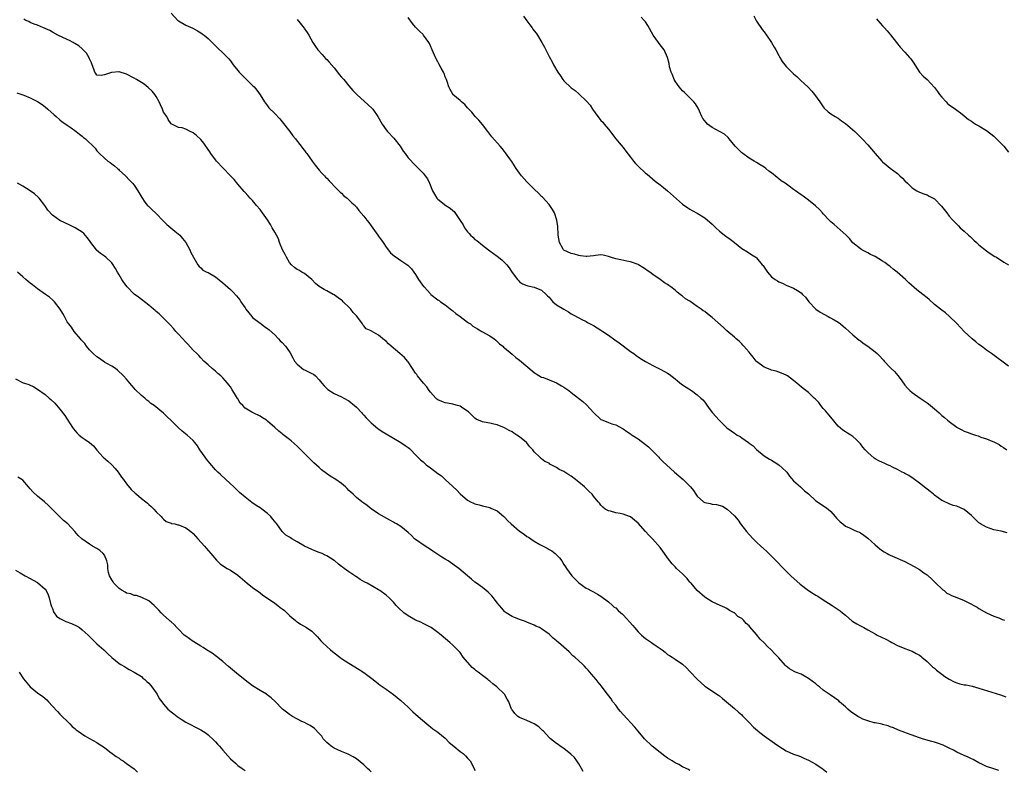
# Model space of a CAD drawing. Units: inches. Extents: x 2535000 to 2538000, y 1548000 to 1551000.
# Drawn here: x 2536956 to 2537222, y 1549132 to 1549335 of the extents above; entities that cross this region are included whole.
import ezdxf

# ---------------------------------------------------------------- set-up
doc = ezdxf.new("R2010")
doc.units = ezdxf.units.IN
doc.header["$MEASUREMENT"] = 0
doc.layers.add('LD25351548_10ft', color=113, linetype='Continuous')

msp = doc.modelspace()

# ---------------------------------------------------------------- linework, layer by layer
at = {"layer": 'LD25351548_10ft'}
for points, elevation in [([(2536997, 1549336.94), (2536998.83, 1549335), (2536999, 1549334.85), (2537001, 1549333.74), (2537002.85, 1549332.85), (2537004.15, 1549332.15), (2537005, 1549331.67), (2537005.39, 1549331.39), (2537005.93, 1549331), (2537007, 1549330.11), (2537008.13, 1549329), (2537008.54, 1549328.54), (2537009, 1549328.14), (2537009.54, 1549327.54), (2537011, 1549326.21), (2537012.56, 1549324.56), (2537013, 1549324.03), (2537013.79, 1549323), (2537015, 1549321.45), (2537015.37, 1549321), (2537016.16, 1549320.16), (2537017, 1549319.34), (2537019, 1549317.42), (2537019.39, 1549317), (2537020.15, 1549316.15), (2537021, 1549314.85), (2537022.17, 1549313), (2537023, 1549311.91), (2537023.41, 1549311.41), (2537025, 1549309.8), (2537026.37, 1549308.37), (2537027, 1549307.6), (2537029.03, 1549305), (2537029.84, 1549303.84), (2537030.61, 1549303), (2537030.76, 1549302.76), (2537032.14, 1549301), (2537032.48, 1549300.48), (2537033, 1549299.82), (2537033.33, 1549299.33), (2537033.61, 1549299), (2537035.06, 1549297), (2537035.86, 1549295.86), (2537036.59, 1549295), (2537037, 1549294.55), (2537037.7, 1549293.7), (2537038.38, 1549293), (2537038.66, 1549292.66), (2537039, 1549292.34), (2537039.62, 1549291.62), (2537040.3, 1549291), (2537041, 1549290.24), (2537042.29, 1549289), (2537042.63, 1549288.63), (2537043, 1549288.31), (2537043.64, 1549287.64), (2537044.53, 1549287), (2537045, 1549286.57), (2537045.76, 1549285.76), (2537046.64, 1549285), (2537046.81, 1549284.81), (2537047, 1549284.59), (2537047.67, 1549283.67), (2537049, 1549282.13), (2537049.82, 1549281), (2537050.37, 1549280.37), (2537051, 1549279.5), (2537052.79, 1549277), (2537053, 1549276.68), (2537054.22, 1549275), (2537055, 1549273.77), (2537056.24, 1549272.24), (2537057.3, 1549271.3), (2537057.71, 1549271), (2537059, 1549270.17), (2537060.87, 1549268.87), (2537061, 1549268.76), (2537061.86, 1549267.86), (2537062.5, 1549267), (2537063, 1549266.32), (2537063.8, 1549265), (2537065.14, 1549263.14), (2537065.26, 1549263), (2537067, 1549261.11), (2537067.13, 1549261), (2537069, 1549259.52), (2537069.32, 1549259.32), (2537069.73, 1549259), (2537071, 1549258.14), (2537072.74, 1549256.74), (2537073, 1549256.58), (2537073.83, 1549255.83), (2537075, 1549255.05), (2537077, 1549253.53), (2537077.3, 1549253.3), (2537077.77, 1549253), (2537078.43, 1549252.43), (2537079.65, 1549251.65), (2537080.9, 1549251), (2537083, 1549249.76), (2537084.17, 1549249), (2537084.6, 1549248.6), (2537085, 1549248.3), (2537085.63, 1549247.63), (2537086.5, 1549247), (2537086.74, 1549246.74), (2537087, 1549246.54), (2537089, 1549244.89), (2537089.99, 1549243.99), (2537091, 1549243.23), (2537095, 1549239.91), (2537095.53, 1549239.53), (2537097, 1549238.67), (2537097.48, 1549238.52), (2537099, 1549237.94), (2537101, 1549237.15), (2537102.33, 1549236.33), (2537103, 1549235.93), (2537104.3, 1549235), (2537105, 1549234.46), (2537106.98, 1549233), (2537108.08, 1549232.08), (2537109.14, 1549231.14), (2537110.12, 1549230.12), (2537111, 1549229.13), (2537113, 1549227.23), (2537113.5, 1549227), (2537115, 1549226.39), (2537115.96, 1549226.04), (2537117, 1549225.72), (2537118.78, 1549224.78), (2537119, 1549224.65), (2537119.95, 1549223.95), (2537121, 1549223.3), (2537121.16, 1549223.16), (2537121.4, 1549223), (2537123, 1549221.94), (2537125, 1549220.47), (2537125.8, 1549219.8), (2537126.66, 1549219), (2537128.63, 1549217), (2537128.8, 1549216.8), (2537129.81, 1549215.81), (2537130.66, 1549215), (2537132.89, 1549213), (2537135.2, 1549211), (2537137, 1549209.2), (2537137.18, 1549209), (2537138.01, 1549208.01), (2537138.59, 1549207), (2537139, 1549206.49), (2537140.67, 1549205), (2537141, 1549204.82), (2537142.49, 1549204.49), (2537143, 1549204.36), (2537144.22, 1549204.22), (2537145.76, 1549203.76), (2537147.06, 1549203), (2537149, 1549201.19), (2537150, 1549200), (2537150.7, 1549199), (2537152.29, 1549197), (2537153, 1549196.16), (2537154.09, 1549195), (2537155, 1549194.09), (2537156.14, 1549193), (2537157.63, 1549191.63), (2537158.65, 1549190.65), (2537160.32, 1549189), (2537162.27, 1549187), (2537164.26, 1549185), (2537166.77, 1549182.77), (2537169, 1549181), (2537170.25, 1549180.25), (2537171, 1549179.74), (2537171.48, 1549179.48), (2537173, 1549178.48), (2537174.44, 1549177.56), (2537175.37, 1549177), (2537177, 1549175.93), (2537177.53, 1549175.53), (2537178.19, 1549175), (2537179, 1549174.32), (2537180.78, 1549172.78), (2537181, 1549172.62), (2537182.01, 1549172.01), (2537183, 1549171.47), (2537183.94, 1549171), (2537185, 1549170.43), (2537187, 1549169.3), (2537187.56, 1549169), (2537189.86, 1549167.86), (2537191, 1549167.23), (2537191.46, 1549167), (2537193, 1549166.17), (2537195, 1549165.36), (2537197, 1549164.67), (2537198.03, 1549164.03), (2537199, 1549163.55), (2537199.28, 1549163.28), (2537199.59, 1549163), (2537201, 1549161.87), (2537201.86, 1549161), (2537202.44, 1549160.44), (2537203, 1549160.06), (2537203.54, 1549159.54), (2537205, 1549158.42), (2537205.79, 1549157.79), (2537207, 1549157.06), (2537208.34, 1549156.34), (2537209, 1549156.09), (2537209.86, 1549155.86), (2537211, 1549155.58), (2537211.51, 1549155.51), (2537213.18, 1549155.18), (2537215, 1549154.69), (2537218.44, 1549153.56), (2537220.82, 1549152.82), (2537222.29, 1549152.29)], 8300), ([(2537222.62, 1549196.62), (2537221.01, 1549197.01), (2537219, 1549197.43), (2537217, 1549198.1), (2537215.43, 1549199), (2537215.18, 1549199.18), (2537215, 1549199.34), (2537214.14, 1549200.14), (2537213, 1549201.3), (2537211, 1549202.93), (2537209, 1549203.78), (2537208.02, 1549204.02), (2537207, 1549204.41), (2537206.59, 1549204.59), (2537205.78, 1549205), (2537205.23, 1549205.23), (2537205, 1549205.37), (2537203, 1549206.79), (2537202.77, 1549207), (2537201.8, 1549207.8), (2537201, 1549208.41), (2537200.7, 1549208.7), (2537199, 1549210.01), (2537197.26, 1549211.26), (2537196.06, 1549212.06), (2537195, 1549212.61), (2537194.76, 1549212.76), (2537194.25, 1549213), (2537193, 1549213.7), (2537191.63, 1549214.37), (2537191, 1549214.71), (2537190.3, 1549215), (2537189.43, 1549215.43), (2537189, 1549215.57), (2537188.02, 1549216.02), (2537187, 1549216.56), (2537186.73, 1549216.73), (2537185, 1549218.26), (2537184.31, 1549219), (2537183.7, 1549219.7), (2537183, 1549220.66), (2537182.68, 1549221), (2537181.83, 1549221.82), (2537181, 1549222.59), (2537180.39, 1549223), (2537179.51, 1549223.51), (2537179, 1549223.86), (2537178.29, 1549224.29), (2537177, 1549225.41), (2537175, 1549227.8), (2537174.04, 1549229), (2537173.59, 1549229.59), (2537173, 1549230.22), (2537172.33, 1549231), (2537171.76, 1549231.76), (2537170.79, 1549232.79), (2537170.54, 1549233), (2537169, 1549234.48), (2537167.57, 1549235.57), (2537167, 1549236.07), (2537166.47, 1549236.47), (2537165.85, 1549237), (2537165.37, 1549237.37), (2537165, 1549237.71), (2537163.32, 1549239), (2537163.12, 1549239.12), (2537163, 1549239.18), (2537161.75, 1549239.74), (2537161, 1549239.97), (2537160.27, 1549240.27), (2537159, 1549240.53), (2537158.69, 1549240.69), (2537157, 1549241.35), (2537155, 1549242.87), (2537154.87, 1549243), (2537154.07, 1549244.07), (2537153.27, 1549245), (2537153, 1549245.35), (2537151.57, 1549247), (2537151.32, 1549247.32), (2537151, 1549247.61), (2537150.32, 1549248.32), (2537149.49, 1549249), (2537149.25, 1549249.25), (2537149, 1549249.43), (2537147, 1549251.19), (2537146.07, 1549252.07), (2537143, 1549254.74), (2537141.72, 1549255.72), (2537141, 1549256.34), (2537140.57, 1549256.57), (2537140.04, 1549257), (2537139, 1549257.76), (2537137, 1549259.13), (2537135.79, 1549259.79), (2537135, 1549260.51), (2537134.7, 1549260.7), (2537134.4, 1549261), (2537133.57, 1549261.57), (2537133, 1549262.1), (2537131.87, 1549263), (2537131.35, 1549263.35), (2537131, 1549263.62), (2537130.12, 1549264.12), (2537129, 1549264.99), (2537127, 1549266.39), (2537126.21, 1549267), (2537125.46, 1549267.46), (2537125, 1549267.84), (2537124.27, 1549268.27), (2537123.13, 1549269), (2537123, 1549269.07), (2537121, 1549269.8), (2537120.01, 1549269.99), (2537118.35, 1549270.35), (2537117, 1549270.57), (2537115.62, 1549271), (2537115, 1549271.21), (2537113.56, 1549271.56), (2537113, 1549271.63), (2537111.49, 1549271.49), (2537111, 1549271.4), (2537109.23, 1549271.23), (2537109, 1549271.18), (2537107.44, 1549271.44), (2537107, 1549271.46), (2537105.85, 1549271.85), (2537105, 1549272.05), (2537103, 1549272.91), (2537102.88, 1549273), (2537102.79, 1549273.21), (2537101.8, 1549275), (2537101.48, 1549277), (2537101.5, 1549277.5), (2537101.33, 1549279), (2537101.35, 1549279.35), (2537101.09, 1549281), (2537100.43, 1549283), (2537099.95, 1549283.95), (2537099, 1549285.24), (2537097.23, 1549287.23), (2537097, 1549287.45), (2537096.26, 1549288.25), (2537095, 1549289.42), (2537093, 1549291.35), (2537091.52, 1549293), (2537091, 1549293.71), (2537090.1, 1549295), (2537089.71, 1549295.72), (2537088.91, 1549296.91), (2537088.41, 1549297.59), (2537087.25, 1549299.25), (2537087, 1549299.59), (2537086.37, 1549300.37), (2537085.83, 1549301), (2537083.56, 1549303.56), (2537082.48, 1549305), (2537081, 1549306.88), (2537080.05, 1549308.05), (2537079.1, 1549309), (2537078.16, 1549310.16), (2537077.31, 1549311), (2537077.18, 1549311.18), (2537077, 1549311.37), (2537076.28, 1549312.28), (2537075.35, 1549313), (2537075, 1549313.34), (2537073.04, 1549315), (2537073, 1549315.05), (2537072.31, 1549316.31), (2537071.98, 1549317), (2537071.48, 1549318.52), (2537071.3, 1549319), (2537071, 1549319.72), (2537070.68, 1549320.68), (2537070.53, 1549321), (2537069.91, 1549322.09), (2537069.29, 1549323.29), (2537069, 1549323.77), (2537068.32, 1549325), (2537067.5, 1549327), (2537067, 1549328.11), (2537066.71, 1549328.71), (2537066.56, 1549329), (2537065.11, 1549331), (2537065, 1549331.14), (2537064.07, 1549332.07), (2537063, 1549333.19), (2537062.19, 1549334.19), (2537061, 1549335.74)], 8320), ([(2537092.11, 1549336.11), (2537093, 1549334.9), (2537093.8, 1549333.8), (2537094.41, 1549333), (2537094.65, 1549332.65), (2537095, 1549332.16), (2537095.51, 1549331.51), (2537095.89, 1549331), (2537097.07, 1549329), (2537097.75, 1549327.75), (2537098.15, 1549327), (2537099, 1549325.24), (2537099.83, 1549323.83), (2537100.22, 1549323), (2537101.36, 1549321), (2537102.05, 1549320.05), (2537102.69, 1549319), (2537103, 1549318.62), (2537105, 1549316.75), (2537106.03, 1549316.03), (2537107, 1549315.13), (2537107.08, 1549315.08), (2537109, 1549313.22), (2537110.05, 1549312.05), (2537110.73, 1549311), (2537112.19, 1549309), (2537112.55, 1549308.55), (2537113, 1549307.98), (2537113.47, 1549307.47), (2537113.83, 1549307), (2537115, 1549305.64), (2537117.06, 1549303), (2537117.92, 1549301.92), (2537119, 1549300.62), (2537119.71, 1549299.71), (2537121, 1549298.01), (2537121.81, 1549297), (2537122.36, 1549296.36), (2537123, 1549295.63), (2537125, 1549293.77), (2537125.43, 1549293.43), (2537127.61, 1549291.61), (2537129, 1549290.54), (2537129.84, 1549289.84), (2537131, 1549288.96), (2537135, 1549285.38), (2537136.4, 1549284.4), (2537137, 1549284.01), (2537137.63, 1549283.63), (2537139, 1549282.89), (2537141, 1549281.66), (2537143, 1549279.99), (2537144, 1549279), (2537145, 1549278.08), (2537146.73, 1549276.73), (2537147, 1549276.5), (2537147.89, 1549275.9), (2537149, 1549274.99), (2537151, 1549273.42), (2537152.52, 1549272.52), (2537153.7, 1549271.7), (2537154.78, 1549271), (2537155, 1549270.84), (2537156.51, 1549269), (2537156.75, 1549268.75), (2537157, 1549268.35), (2537157.55, 1549267.55), (2537157.91, 1549267), (2537159, 1549265.77), (2537160.02, 1549265), (2537160.64, 1549264.64), (2537161, 1549264.37), (2537162.02, 1549264.02), (2537163, 1549263.5), (2537165, 1549262.68), (2537166.07, 1549262.07), (2537167, 1549261.38), (2537167.41, 1549261), (2537168.2, 1549260.2), (2537169.1, 1549259), (2537170.96, 1549256.96), (2537172.18, 1549256.18), (2537174.34, 1549255), (2537174.78, 1549254.78), (2537175.9, 1549254.1), (2537177, 1549253.46), (2537177.63, 1549253), (2537178.4, 1549252.4), (2537179, 1549251.87), (2537179.94, 1549251), (2537181, 1549250.05), (2537182.65, 1549248.65), (2537183, 1549248.41), (2537183.79, 1549247.79), (2537185, 1549246.97), (2537187, 1549245.45), (2537187.52, 1549245), (2537188.27, 1549244.27), (2537189, 1549243.47), (2537189.23, 1549243.23), (2537189.41, 1549243), (2537191, 1549241.27), (2537191.27, 1549241), (2537192.18, 1549240.18), (2537193.14, 1549239.13), (2537193.7, 1549238.3), (2537194.78, 1549236.78), (2537195, 1549236.5), (2537195.7, 1549235.7), (2537196.36, 1549235), (2537197, 1549234.47), (2537199.1, 1549233), (2537200.25, 1549232.25), (2537201, 1549231.68), (2537201.4, 1549231.4), (2537203, 1549230.07), (2537204.24, 1549229), (2537204.65, 1549228.65), (2537205, 1549228.31), (2537205.74, 1549227.74), (2537206.53, 1549227), (2537207, 1549226.62), (2537209, 1549225.1), (2537209.16, 1549225), (2537210.4, 1549224.4), (2537211, 1549224.08), (2537211.82, 1549223.82), (2537213, 1549223.36), (2537213.28, 1549223.28), (2537214.04, 1549223), (2537214.78, 1549222.78), (2537215.53, 1549222.47), (2537217, 1549221.98), (2537218.73, 1549221.27), (2537219, 1549221.18), (2537220.46, 1549220.46), (2537221, 1549220.03), (2537221.62, 1549219.62), (2537222.53, 1549219)], 8330), ([(2537223, 1549241.6), (2537218.39, 1549245), (2537217, 1549245.97), (2537215.69, 1549247), (2537215, 1549247.47), (2537214.18, 1549248.18), (2537213.17, 1549249), (2537211.05, 1549251), (2537210.06, 1549252.06), (2537209, 1549253.14), (2537207.04, 1549255.04), (2537205.97, 1549255.97), (2537205, 1549256.69), (2537204.6, 1549257), (2537203, 1549258.3), (2537201.58, 1549259.58), (2537201, 1549260.03), (2537199.88, 1549261), (2537198.26, 1549262.26), (2537196.12, 1549264.12), (2537195.21, 1549265), (2537192.96, 1549267), (2537191.84, 1549267.84), (2537191, 1549268.54), (2537190.73, 1549268.73), (2537190.4, 1549269), (2537189.57, 1549269.57), (2537189, 1549269.99), (2537187, 1549271.21), (2537185.76, 1549271.76), (2537185, 1549272.19), (2537184.44, 1549272.44), (2537183.43, 1549273), (2537183, 1549273.29), (2537181, 1549274.93), (2537180.05, 1549276.05), (2537179.13, 1549277), (2537175.9, 1549279.9), (2537175, 1549280.63), (2537174.57, 1549281), (2537173, 1549282.74), (2537172.74, 1549283), (2537171.94, 1549283.94), (2537170.9, 1549284.9), (2537169, 1549286.4), (2537168.29, 1549287), (2537167.54, 1549287.54), (2537167, 1549287.89), (2537165.54, 1549289), (2537165, 1549289.35), (2537163.75, 1549290.25), (2537162.67, 1549291), (2537161.67, 1549291.67), (2537161, 1549292.22), (2537160.52, 1549292.52), (2537159, 1549293.79), (2537158.31, 1549294.31), (2537157.49, 1549295), (2537157, 1549295.39), (2537156, 1549296), (2537155, 1549296.64), (2537154.34, 1549297), (2537153, 1549297.77), (2537151.28, 1549299), (2537151, 1549299.24), (2537149.25, 1549301), (2537147.63, 1549303), (2537147.33, 1549303.33), (2537146.3, 1549304.3), (2537145.01, 1549305), (2537143, 1549306.02), (2537141.72, 1549307), (2537141.37, 1549307.37), (2537140.53, 1549308.53), (2537140.26, 1549309), (2537139.24, 1549311.24), (2537138.48, 1549312.48), (2537138.09, 1549313), (2537137, 1549314.07), (2537136.11, 1549315), (2537135.54, 1549315.54), (2537135, 1549316), (2537134.13, 1549317), (2537133.67, 1549317.67), (2537133, 1549318.59), (2537132.74, 1549319), (2537132.28, 1549320.28), (2537131.93, 1549321), (2537131.54, 1549322.46), (2537131.37, 1549323.37), (2537130.97, 1549324.97), (2537130.02, 1549327), (2537129, 1549328.4), (2537128.54, 1549329), (2537127.07, 1549331), (2537125.62, 1549333.62), (2537125, 1549334.56), (2537124.67, 1549335), (2537123.89, 1549335.89)], 8340), ([(2537154.22, 1549336.22), (2537155, 1549334.79), (2537156.51, 1549332.51), (2537157, 1549331.93), (2537157.68, 1549331), (2537159.06, 1549329), (2537159.78, 1549327.78), (2537160.16, 1549327), (2537161, 1549325.5), (2537161.26, 1549325), (2537161.91, 1549323.91), (2537163, 1549322.54), (2537165, 1549320.58), (2537165.84, 1549319.84), (2537166.88, 1549318.88), (2537168.92, 1549316.92), (2537169.88, 1549315.88), (2537170.63, 1549315), (2537172.05, 1549313), (2537172.42, 1549312.42), (2537173, 1549311.6), (2537173.27, 1549311.27), (2537174.29, 1549310.29), (2537175, 1549309.76), (2537176.23, 1549309), (2537177, 1549308.56), (2537177.88, 1549307.88), (2537179, 1549307.13), (2537181.51, 1549305), (2537182.24, 1549304.24), (2537183.49, 1549303), (2537185, 1549301.37), (2537187.02, 1549299.02), (2537188.78, 1549297), (2537189, 1549296.8), (2537189.98, 1549295.98), (2537191, 1549295.12), (2537193, 1549293.62), (2537193.69, 1549293), (2537194.41, 1549292.41), (2537195, 1549291.69), (2537195.68, 1549291), (2537197, 1549289.75), (2537198.28, 1549289), (2537199, 1549288.62), (2537200.14, 1549288.14), (2537201, 1549287.88), (2537201.56, 1549287.56), (2537202.65, 1549287), (2537203, 1549286.79), (2537204.86, 1549284.86), (2537206.29, 1549283), (2537207, 1549282.11), (2537207.93, 1549281), (2537209, 1549279.94), (2537209.48, 1549279.48), (2537209.95, 1549279), (2537211, 1549278.07), (2537212.15, 1549277), (2537212.61, 1549276.61), (2537213, 1549276.23), (2537213.66, 1549275.66), (2537214.32, 1549275), (2537215, 1549274.41), (2537217, 1549272.76), (2537218.03, 1549272.03), (2537219.26, 1549271.26), (2537219.71, 1549271), (2537221.73, 1549269.73), (2537223.01, 1549269)], 8350), ([(2537220.39, 1549132.39), (2537219, 1549132.86), (2537217, 1549133.51), (2537215.96, 1549134.04), (2537215, 1549134.49), (2537213.4, 1549135.4), (2537213, 1549135.6), (2537212.05, 1549136.05), (2537211, 1549136.49), (2537209, 1549137.41), (2537208.13, 1549137.87), (2537207, 1549138.49), (2537205.9, 1549139), (2537205.3, 1549139.3), (2537203.84, 1549139.84), (2537203, 1549140.07), (2537202.29, 1549140.29), (2537200.7, 1549140.7), (2537199.78, 1549141), (2537199, 1549141.27), (2537197.68, 1549141.68), (2537197, 1549141.96), (2537195.49, 1549142.51), (2537195, 1549142.64), (2537193.29, 1549143.29), (2537191.92, 1549143.92), (2537191, 1549144.25), (2537190.51, 1549144.51), (2537189, 1549144.84), (2537188.89, 1549144.89), (2537187, 1549145.27), (2537186.68, 1549145.32), (2537185, 1549145.8), (2537183.68, 1549146.32), (2537183, 1549146.61), (2537182.34, 1549147), (2537180.36, 1549148.36), (2537179.65, 1549149), (2537179, 1549149.65), (2537177.4, 1549151), (2537177.19, 1549151.19), (2537174.83, 1549152.83), (2537174.61, 1549153), (2537173, 1549154.15), (2537171.97, 1549155), (2537171.41, 1549155.41), (2537171, 1549155.78), (2537169, 1549157.25), (2537167, 1549158.39), (2537165.5, 1549159), (2537165.17, 1549159.17), (2537163.91, 1549159.91), (2537163, 1549160.56), (2537162.78, 1549160.78), (2537161, 1549162.8), (2537160.85, 1549163), (2537159.92, 1549163.92), (2537158.91, 1549165), (2537157.9, 1549165.9), (2537157, 1549166.93), (2537155.92, 1549167.92), (2537155, 1549169.1), (2537153.19, 1549171.19), (2537153, 1549171.47), (2537152.15, 1549172.15), (2537151.47, 1549173), (2537151, 1549173.42), (2537149.98, 1549173.98), (2537149, 1549174.96), (2537148.95, 1549175), (2537147.66, 1549175.66), (2537147, 1549176.12), (2537146.39, 1549176.39), (2537145.2, 1549177), (2537143, 1549177.95), (2537141.32, 1549179), (2537141, 1549179.23), (2537139, 1549181), (2537137.33, 1549183), (2537137.17, 1549183.17), (2537137, 1549183.32), (2537136.23, 1549184.23), (2537135, 1549185.49), (2537133.38, 1549187), (2537133, 1549187.45), (2537132.24, 1549188.24), (2537131.58, 1549189), (2537131, 1549189.85), (2537130.15, 1549191), (2537129.69, 1549191.69), (2537129, 1549192.61), (2537126.93, 1549195), (2537125.96, 1549195.96), (2537125.03, 1549197), (2537123, 1549199.21), (2537122.06, 1549200.06), (2537121, 1549200.88), (2537120.72, 1549201), (2537119, 1549201.66), (2537118.18, 1549201.82), (2537117, 1549202), (2537115.59, 1549202.41), (2537115, 1549202.52), (2537114.17, 1549203), (2537113.49, 1549203.49), (2537113, 1549204.04), (2537112.58, 1549204.58), (2537112.28, 1549205), (2537111, 1549206.52), (2537110.63, 1549207), (2537109.79, 1549207.79), (2537108.58, 1549209), (2537107, 1549210.32), (2537106.14, 1549211), (2537105, 1549211.86), (2537104.29, 1549212.29), (2537103, 1549213.14), (2537101.7, 1549213.7), (2537101, 1549214.25), (2537099.18, 1549215.18), (2537099, 1549215.37), (2537097.84, 1549215.84), (2537097, 1549216.58), (2537096.49, 1549217), (2537095, 1549218.45), (2537094.63, 1549219), (2537093.82, 1549219.82), (2537092.87, 1549221), (2537091, 1549222.53), (2537090.34, 1549223), (2537089.51, 1549223.51), (2537089, 1549223.86), (2537088.26, 1549224.26), (2537086.99, 1549224.99), (2537085, 1549225.78), (2537084.06, 1549225.94), (2537083, 1549226.21), (2537081.52, 1549226.48), (2537081, 1549226.6), (2537079.94, 1549227), (2537079.32, 1549227.32), (2537079, 1549227.54), (2537078.25, 1549228.25), (2537077.27, 1549229.27), (2537077, 1549229.46), (2537075.77, 1549230.23), (2537075, 1549230.78), (2537074.33, 1549231), (2537073.3, 1549231.3), (2537073, 1549231.33), (2537071.62, 1549231.62), (2537071, 1549231.73), (2537070.05, 1549232.05), (2537069, 1549232.54), (2537068.72, 1549232.72), (2537068.4, 1549233), (2537067, 1549234.59), (2537066.68, 1549235), (2537066.01, 1549236.01), (2537065.16, 1549237), (2537063.53, 1549239), (2537063.32, 1549239.32), (2537063, 1549239.74), (2537062.18, 1549241), (2537061, 1549242.76), (2537060.81, 1549243), (2537059.95, 1549243.95), (2537058.75, 1549245), (2537056.41, 1549247), (2537055.68, 1549247.68), (2537055, 1549248.35), (2537054.62, 1549248.62), (2537053, 1549250.02), (2537051.09, 1549251.09), (2537051, 1549251.15), (2537049.69, 1549251.69), (2537049, 1549252.47), (2537048.73, 1549252.73), (2537048.62, 1549253), (2537047.63, 1549254.37), (2537047, 1549255.16), (2537046.12, 1549256.12), (2537045.5, 1549257), (2537045, 1549257.53), (2537043.47, 1549259), (2537043.22, 1549259.22), (2537043, 1549259.39), (2537042.05, 1549260.05), (2537041, 1549260.84), (2537040.75, 1549261), (2537039, 1549261.98), (2537038.31, 1549262.31), (2537037, 1549263.08), (2537035.97, 1549263.97), (2537034.98, 1549265), (2537033, 1549266.63), (2537032.33, 1549267), (2537031.5, 1549267.5), (2537031, 1549267.74), (2537030.27, 1549268.27), (2537029.51, 1549269), (2537029, 1549269.6), (2537028.16, 1549271), (2537027.79, 1549271.79), (2537027.1, 1549273), (2537026.29, 1549275), (2537025.97, 1549275.97), (2537025.44, 1549277), (2537025, 1549277.76), (2537024.32, 1549279), (2537023.84, 1549279.84), (2537023, 1549281.11), (2537021.66, 1549283), (2537021.4, 1549283.4), (2537021, 1549283.93), (2537020.09, 1549285), (2537019, 1549286.36), (2537018.35, 1549287), (2537017.69, 1549287.69), (2537017, 1549288.48), (2537016.74, 1549288.74), (2537015, 1549290.74), (2537013.99, 1549291.99), (2537013.04, 1549293.04), (2537011, 1549295.13), (2537009.3, 1549297), (2537009, 1549297.37), (2537007.75, 1549299), (2537007.47, 1549299.47), (2537007, 1549300.11), (2537006.64, 1549300.64), (2537006.35, 1549301), (2537005.83, 1549301.83), (2537005, 1549302.85), (2537003.88, 1549303.88), (2537003, 1549304.65), (2537002.74, 1549304.74), (2537002.15, 1549305), (2537001, 1549305.61), (2537000, 1549306), (2536999, 1549306.06), (2536997, 1549307.03), (2536996.2, 1549308.2), (2536995.83, 1549309), (2536995, 1549310.21), (2536994.67, 1549311), (2536994.15, 1549312.15), (2536993.75, 1549313), (2536993, 1549314.41), (2536992.6, 1549315), (2536991.87, 1549315.87), (2536990.86, 1549316.86), (2536989.75, 1549317.75), (2536989, 1549318.24), (2536987.67, 1549319), (2536987, 1549319.4), (2536985, 1549320.47), (2536983, 1549321.09), (2536982.91, 1549321.09), (2536981, 1549320.94), (2536980.9, 1549320.89), (2536979, 1549320.24), (2536978.1, 1549320.1), (2536977, 1549320.22), (2536976.66, 1549320.66), (2536976.46, 1549321), (2536976.19, 1549321.81), (2536975.74, 1549323), (2536975.52, 1549323.52), (2536975, 1549324.57), (2536974.9, 1549324.9), (2536974.17, 1549326.17), (2536973.29, 1549327), (2536973.16, 1549327.16), (2536973, 1549327.26), (2536972.1, 1549328.1), (2536971, 1549328.72), (2536970.84, 1549328.84), (2536970.54, 1549329), (2536969.59, 1549329.59), (2536969, 1549329.83), (2536966.49, 1549331), (2536965, 1549331.81), (2536964.26, 1549332.26), (2536963, 1549332.81), (2536962.89, 1549332.89), (2536962.57, 1549333), (2536961, 1549333.67), (2536960.06, 1549333.94), (2536959, 1549334.42), (2536958.65, 1549334.65), (2536957.82, 1549335), (2536957.31, 1549335.31)], 8290), ([(2537031, 1549335.2), (2537031.8, 1549334.2), (2537032.89, 1549332.89), (2537033, 1549332.72), (2537033.72, 1549331.72), (2537034.14, 1549331), (2537035.27, 1549329), (2537035.95, 1549327.95), (2537036.61, 1549327), (2537037.73, 1549325.73), (2537038.7, 1549324.7), (2537039, 1549324.45), (2537039.66, 1549323.66), (2537041, 1549322.13), (2537041.95, 1549321), (2537042.36, 1549320.36), (2537043, 1549319.67), (2537043.31, 1549319.31), (2537043.61, 1549319), (2537045, 1549317.28), (2537046.09, 1549316.09), (2537047.12, 1549315), (2537050.22, 1549312.22), (2537051.23, 1549311.23), (2537051.43, 1549311), (2537052.82, 1549309), (2537053.93, 1549307), (2537055, 1549305.46), (2537055.36, 1549305), (2537057.14, 1549303.14), (2537058.78, 1549301), (2537059.67, 1549299.67), (2537060.14, 1549299), (2537061, 1549297.89), (2537063, 1549295.77), (2537063.8, 1549295), (2537065, 1549293.7), (2537065.61, 1549293), (2537066.16, 1549292.16), (2537066.77, 1549291), (2537067.55, 1549289), (2537068.05, 1549288.05), (2537068.68, 1549287), (2537069, 1549286.69), (2537071.1, 1549285), (2537072.29, 1549284.29), (2537073, 1549283.63), (2537073.35, 1549283.35), (2537074.99, 1549280.99), (2537075.8, 1549279.8), (2537076.2, 1549279), (2537077, 1549277.91), (2537077.45, 1549277.45), (2537077.84, 1549277), (2537078.44, 1549276.44), (2537079, 1549275.85), (2537079.52, 1549275.52), (2537081, 1549274.29), (2537082.64, 1549273), (2537083, 1549272.76), (2537084.01, 1549272.01), (2537085, 1549271.32), (2537086.29, 1549270.29), (2537087, 1549269.61), (2537087.56, 1549269), (2537088.2, 1549268.2), (2537089, 1549266.94), (2537090.49, 1549265), (2537090.72, 1549264.72), (2537091, 1549264.42), (2537091.84, 1549263.84), (2537093, 1549263.36), (2537093.27, 1549263.27), (2537094.94, 1549262.94), (2537097, 1549262.09), (2537098.22, 1549261), (2537098.61, 1549260.61), (2537099, 1549260.2), (2537099.54, 1549259.54), (2537100.06, 1549259), (2537101, 1549258.21), (2537103, 1549256.98), (2537104.27, 1549256.27), (2537105, 1549255.77), (2537105.48, 1549255.48), (2537107, 1549254.62), (2537107.69, 1549254.31), (2537109, 1549253.64), (2537109.4, 1549253.4), (2537111, 1549252.61), (2537111.98, 1549251.98), (2537113, 1549251.37), (2537113.52, 1549251), (2537115, 1549250), (2537116.75, 1549248.75), (2537117.9, 1549247.9), (2537119, 1549247.13), (2537121, 1549245.61), (2537121.84, 1549245), (2537122.46, 1549244.46), (2537123, 1549244.15), (2537123.64, 1549243.64), (2537125, 1549242.86), (2537127, 1549241.77), (2537129, 1549240.8), (2537130.19, 1549240.19), (2537131, 1549239.7), (2537131.43, 1549239.43), (2537133, 1549238.21), (2537133.66, 1549237.66), (2537134.77, 1549236.77), (2537135.95, 1549235.95), (2537137.44, 1549235), (2537139, 1549233.89), (2537139.99, 1549233), (2537140.48, 1549232.48), (2537141, 1549231.85), (2537141.37, 1549231.37), (2537142.19, 1549230.19), (2537143.1, 1549229), (2537143.99, 1549227.99), (2537144.9, 1549227), (2537147, 1549224.93), (2537148.15, 1549224.15), (2537149, 1549223.47), (2537149.33, 1549223.33), (2537149.79, 1549223), (2537150.57, 1549222.57), (2537151, 1549222.23), (2537152.82, 1549221), (2537152.93, 1549220.93), (2537153, 1549220.84), (2537154.07, 1549220.07), (2537155, 1549219.1), (2537157, 1549217.43), (2537158.46, 1549216.46), (2537159, 1549216.25), (2537159.74, 1549215.74), (2537161.01, 1549215), (2537163, 1549213.13), (2537163.12, 1549213), (2537163.89, 1549211.89), (2537165, 1549210.68), (2537166.81, 1549209), (2537167, 1549208.87), (2537167.94, 1549207.94), (2537169, 1549207.1), (2537171, 1549205.28), (2537171.42, 1549205), (2537172.33, 1549204.33), (2537173.57, 1549203.57), (2537174.29, 1549203), (2537175, 1549202.36), (2537176.23, 1549201), (2537176.56, 1549200.56), (2537177, 1549200.08), (2537177.53, 1549199.53), (2537178.27, 1549199), (2537179, 1549198.4), (2537180.04, 1549197.96), (2537181.32, 1549197.32), (2537182.18, 1549197), (2537182.74, 1549196.74), (2537183, 1549196.63), (2537183.93, 1549195.93), (2537185, 1549195.17), (2537187, 1549193.33), (2537188.29, 1549192.29), (2537189, 1549191.76), (2537189.45, 1549191.45), (2537190.27, 1549191), (2537190.72, 1549190.72), (2537191, 1549190.57), (2537191.7, 1549190.3), (2537195, 1549188.84), (2537197.5, 1549187.5), (2537199, 1549186.66), (2537200.17, 1549185.83), (2537201, 1549185.27), (2537201.32, 1549185), (2537202.19, 1549184.19), (2537203.17, 1549183.17), (2537205.23, 1549181.23), (2537205.59, 1549181), (2537206.33, 1549180.33), (2537207, 1549180.03), (2537207.63, 1549179.63), (2537209, 1549179.12), (2537211, 1549178.31), (2537213, 1549177.36), (2537213.66, 1549177), (2537214.5, 1549176.5), (2537215, 1549176.18), (2537217, 1549175.01), (2537219, 1549174.11), (2537220.4, 1549173.6), (2537221.23, 1549173.23), (2537221.87, 1549173)], 8310), ([(2537187.38, 1549335.38), (2537187.73, 1549335), (2537189, 1549333.51), (2537189.47, 1549333), (2537190.19, 1549332.19), (2537191.09, 1549331.09), (2537192.74, 1549329), (2537193.76, 1549327.76), (2537195, 1549326.43), (2537196.28, 1549325), (2537196.6, 1549324.6), (2537197, 1549324.02), (2537197.4, 1549323.4), (2537197.72, 1549323), (2537199, 1549321.04), (2537199.91, 1549319.91), (2537201, 1549319), (2537203, 1549316.9), (2537203.81, 1549315.81), (2537204.37, 1549315), (2537205, 1549314.25), (2537206.12, 1549313), (2537206.55, 1549312.55), (2537207, 1549312.18), (2537208.67, 1549311), (2537209, 1549310.73), (2537210, 1549310), (2537211, 1549309.22), (2537212.2, 1549308.2), (2537213, 1549307.74), (2537213.41, 1549307.41), (2537214.09, 1549307), (2537215, 1549306.49), (2537217, 1549305.23), (2537219, 1549303.7), (2537219.38, 1549303.38), (2537219.77, 1549303), (2537221, 1549301.73), (2537221.73, 1549301), (2537223, 1549299.4)], 8360), ([(2536955.39, 1549315.39), (2536957.24, 1549314.76), (2536959, 1549314.05), (2536961, 1549313.05), (2536962.24, 1549312.24), (2536963, 1549311.66), (2536963.78, 1549311), (2536965.44, 1549309.44), (2536966, 1549309), (2536967, 1549308.1), (2536967.61, 1549307.61), (2536968.58, 1549307), (2536969, 1549306.68), (2536970, 1549306), (2536971, 1549305.29), (2536971.38, 1549305), (2536972.25, 1549304.25), (2536973, 1549303.73), (2536973.38, 1549303.38), (2536973.91, 1549303), (2536974.49, 1549302.5), (2536976, 1549301), (2536976.49, 1549300.49), (2536977, 1549299.8), (2536977.36, 1549299.36), (2536977.71, 1549299), (2536979, 1549297.78), (2536979.97, 1549297), (2536980.59, 1549296.59), (2536981, 1549296.26), (2536981.72, 1549295.72), (2536982.51, 1549295), (2536982.79, 1549294.79), (2536983, 1549294.56), (2536984.67, 1549293), (2536985.81, 1549291.81), (2536986.63, 1549291), (2536987, 1549290.52), (2536988.07, 1549289), (2536989.13, 1549287.13), (2536989.9, 1549285.9), (2536990.65, 1549285), (2536990.83, 1549284.83), (2536991, 1549284.74), (2536991.86, 1549283.86), (2536992.78, 1549283), (2536993, 1549282.86), (2536994.89, 1549280.89), (2536995, 1549280.8), (2536995.87, 1549279.87), (2536998.02, 1549278.02), (2536999.35, 1549277), (2537000.12, 1549276.12), (2537000.95, 1549275), (2537002.05, 1549273), (2537002.29, 1549272.29), (2537003.03, 1549271.03), (2537003.17, 1549270.83), (2537004.18, 1549269), (2537004.55, 1549268.55), (2537005, 1549268.17), (2537005.57, 1549267.57), (2537006.66, 1549267), (2537007, 1549266.86), (2537009, 1549265.73), (2537011, 1549264.14), (2537011.57, 1549263.57), (2537013, 1549262.27), (2537013.65, 1549261.65), (2537014.63, 1549260.63), (2537015.55, 1549259.55), (2537015.87, 1549259), (2537017, 1549257.37), (2537017.21, 1549257), (2537017.98, 1549255.98), (2537018.79, 1549255), (2537019, 1549254.79), (2537021, 1549253.18), (2537021.27, 1549253), (2537022.26, 1549252.26), (2537023, 1549251.75), (2537023.43, 1549251.43), (2537025, 1549250.04), (2537026.02, 1549249), (2537026.48, 1549248.48), (2537027, 1549248.04), (2537027.9, 1549247), (2537029, 1549245.44), (2537029.17, 1549245.17), (2537029.84, 1549243.84), (2537030.32, 1549243), (2537031, 1549242.11), (2537032.74, 1549240.74), (2537033, 1549240.58), (2537034.12, 1549240.12), (2537035, 1549239.62), (2537035.43, 1549239.43), (2537036, 1549239), (2537037, 1549237.88), (2537037.68, 1549237), (2537038.29, 1549236.29), (2537039, 1549235.57), (2537039.3, 1549235.3), (2537041, 1549234.26), (2537043, 1549233.33), (2537043.66, 1549233), (2537045, 1549232.21), (2537046.49, 1549231), (2537047, 1549230.55), (2537048.44, 1549229), (2537048.69, 1549228.69), (2537049, 1549228.39), (2537049.63, 1549227.63), (2537050.25, 1549227), (2537051, 1549226.26), (2537052.79, 1549224.79), (2537053.99, 1549223.99), (2537055, 1549223.36), (2537057, 1549222.15), (2537059.02, 1549221), (2537060.21, 1549220.21), (2537061, 1549219.62), (2537061.34, 1549219.34), (2537061.68, 1549219), (2537063, 1549217.67), (2537063.62, 1549217), (2537064.33, 1549216.33), (2537065, 1549215.73), (2537065.4, 1549215.4), (2537065.85, 1549215), (2537067, 1549214.17), (2537069, 1549212.63), (2537069.97, 1549211.97), (2537070.96, 1549211), (2537073, 1549209.07), (2537074.09, 1549208.09), (2537075, 1549207.09), (2537077, 1549205.46), (2537077.82, 1549205), (2537078.64, 1549204.64), (2537079, 1549204.41), (2537080.15, 1549204.15), (2537081, 1549203.88), (2537083, 1549203.45), (2537083.3, 1549203.3), (2537085, 1549202.54), (2537086.78, 1549201), (2537087, 1549200.84), (2537087.87, 1549199.87), (2537088.79, 1549199), (2537091, 1549197.09), (2537092.24, 1549196.24), (2537093, 1549195.64), (2537093.43, 1549195.43), (2537094.05, 1549195), (2537095, 1549194.39), (2537096.51, 1549193.49), (2537097.37, 1549193), (2537098.46, 1549192.46), (2537099, 1549192.12), (2537099.73, 1549191.73), (2537100.66, 1549191), (2537101.83, 1549189.83), (2537102.43, 1549189), (2537103, 1549188.09), (2537103.45, 1549187.45), (2537103.7, 1549187), (2537105.17, 1549185), (2537106.08, 1549184.08), (2537107, 1549183.06), (2537109, 1549181.69), (2537109.47, 1549181.47), (2537110.3, 1549181), (2537110.78, 1549180.78), (2537112.08, 1549180.08), (2537113, 1549179.49), (2537115, 1549177.94), (2537116.1, 1549177), (2537116.54, 1549176.54), (2537117, 1549176.3), (2537117.65, 1549175.65), (2537118.4, 1549175), (2537118.7, 1549174.7), (2537119, 1549174.48), (2537121.58, 1549171.58), (2537122.01, 1549171), (2537123, 1549169.88), (2537123.9, 1549169), (2537124.49, 1549168.49), (2537125, 1549168.1), (2537126.6, 1549167), (2537127, 1549166.74), (2537127.9, 1549166.1), (2537129, 1549165.35), (2537129.49, 1549165), (2537130.34, 1549164.34), (2537131, 1549163.76), (2537131.5, 1549163.49), (2537132.24, 1549163), (2537133, 1549162.52), (2537135, 1549161.13), (2537136.12, 1549160.12), (2537137, 1549159.19), (2537137.1, 1549159.1), (2537139, 1549157.05), (2537141, 1549155.23), (2537144.74, 1549152.74), (2537145, 1549152.54), (2537145.83, 1549151.83), (2537146.86, 1549151), (2537149, 1549149.17), (2537150.15, 1549148.15), (2537151, 1549147.45), (2537151.21, 1549147.21), (2537153, 1549145.38), (2537154.14, 1549144.14), (2537155.2, 1549143.2), (2537155.46, 1549143), (2537157, 1549141.74), (2537159.82, 1549139.82), (2537160.97, 1549139), (2537163, 1549137.75), (2537165, 1549136.84), (2537166.36, 1549136.36), (2537167, 1549136.11), (2537167.78, 1549135.78), (2537169, 1549135.24), (2537171, 1549134.12), (2537172.65, 1549133), (2537173, 1549132.74), (2537173.95, 1549131.95)], 8280), ([(2537137, 1549132.42), (2537136.65, 1549132.65), (2537135.97, 1549133), (2537135, 1549133.43), (2537134.01, 1549134.01), (2537133, 1549134.49), (2537132.22, 1549135), (2537131, 1549135.73), (2537130.26, 1549136.26), (2537129, 1549137.24), (2537126.85, 1549139), (2537124.72, 1549141), (2537123, 1549143), (2537122.15, 1549144.15), (2537119, 1549147.52), (2537118.31, 1549148.31), (2537117.75, 1549149), (2537117, 1549150.03), (2537116.25, 1549151), (2537115.76, 1549151.76), (2537114.18, 1549153.82), (2537113.17, 1549155.17), (2537112.29, 1549156.29), (2537111.67, 1549157), (2537110.47, 1549158.47), (2537109.96, 1549159), (2537109.54, 1549159.54), (2537109, 1549160.09), (2537108.58, 1549160.58), (2537108.09, 1549161), (2537105.92, 1549163), (2537105.42, 1549163.42), (2537104.43, 1549164.43), (2537103, 1549165.74), (2537101.52, 1549167), (2537101.23, 1549167.23), (2537101, 1549167.45), (2537100.12, 1549168.12), (2537099, 1549169.2), (2537097, 1549170.68), (2537096.41, 1549171), (2537095.43, 1549171.43), (2537095, 1549171.65), (2537093, 1549172.48), (2537092.64, 1549172.64), (2537091, 1549173.21), (2537089, 1549174.04), (2537087.41, 1549175), (2537087.17, 1549175.17), (2537087, 1549175.31), (2537086.24, 1549176.24), (2537085, 1549177.67), (2537084.04, 1549179), (2537083.58, 1549179.58), (2537083, 1549180.13), (2537082.59, 1549180.59), (2537082.05, 1549181), (2537081, 1549181.88), (2537079.42, 1549183), (2537079, 1549183.32), (2537078.09, 1549184.09), (2537077, 1549184.98), (2537074.63, 1549187), (2537071.79, 1549189), (2537071, 1549189.51), (2537070.06, 1549190.06), (2537069, 1549190.78), (2537067.65, 1549191.65), (2537067, 1549192.08), (2537065.59, 1549193), (2537063, 1549194.79), (2537062.72, 1549195), (2537061.88, 1549195.88), (2537061, 1549196.66), (2537059, 1549198.29), (2537057.83, 1549199), (2537057.3, 1549199.3), (2537057, 1549199.5), (2537056.02, 1549200.02), (2537053, 1549201.76), (2537051.04, 1549203.04), (2537049.96, 1549203.96), (2537049, 1549204.6), (2537048.79, 1549204.79), (2537048.48, 1549205), (2537047, 1549206.16), (2537046.58, 1549206.58), (2537046.11, 1549207), (2537045.55, 1549207.55), (2537045, 1549208.06), (2537044.56, 1549208.57), (2537044.08, 1549209), (2537043, 1549209.91), (2537041.43, 1549211), (2537039.93, 1549211.93), (2537037.63, 1549213.63), (2537037, 1549214.25), (2537035.53, 1549215.53), (2537035, 1549216.04), (2537034.53, 1549216.53), (2537034.04, 1549217), (2537031, 1549220.03), (2537029.4, 1549221.4), (2537029, 1549221.76), (2537027.17, 1549223.17), (2537027, 1549223.33), (2537026.04, 1549224.04), (2537024.99, 1549225), (2537023, 1549226.77), (2537022.71, 1549227), (2537021.69, 1549227.69), (2537021, 1549228.06), (2537019.14, 1549229), (2537019, 1549229.05), (2537018.83, 1549229.17), (2537017, 1549230.29), (2537016.37, 1549231), (2537015.66, 1549231.66), (2537015, 1549232.78), (2537014.9, 1549232.9), (2537014.65, 1549233.35), (2537013.38, 1549235.38), (2537013, 1549236.04), (2537012.57, 1549236.57), (2537012.25, 1549237), (2537011, 1549238.48), (2537010.43, 1549239), (2537009.65, 1549239.65), (2537009, 1549240.24), (2537008.08, 1549241), (2537007, 1549241.95), (2537005.87, 1549243), (2537005, 1549243.87), (2537004.46, 1549244.46), (2537003.91, 1549245), (2537003, 1549245.92), (2537001.53, 1549247.53), (2537001, 1549248.05), (2536999, 1549250.22), (2536998.3, 1549251), (2536997.71, 1549251.71), (2536996.76, 1549252.76), (2536995, 1549254.57), (2536994.54, 1549255), (2536993.77, 1549255.77), (2536993, 1549256.37), (2536992.67, 1549256.67), (2536992.24, 1549257), (2536991, 1549258.07), (2536989.82, 1549259), (2536989.38, 1549259.38), (2536989, 1549259.57), (2536988.2, 1549260.2), (2536987, 1549261.05), (2536985.13, 1549263), (2536984.24, 1549264.24), (2536983.73, 1549265), (2536983, 1549266.24), (2536982.52, 1549267), (2536981.97, 1549267.97), (2536981.22, 1549269.22), (2536981, 1549269.49), (2536979.4, 1549271), (2536979, 1549271.31), (2536978, 1549272), (2536976.92, 1549272.92), (2536976.84, 1549273), (2536975.35, 1549275), (2536975, 1549275.58), (2536974.39, 1549276.39), (2536973.42, 1549277.42), (2536973, 1549277.76), (2536971.14, 1549279), (2536969.69, 1549279.69), (2536968.3, 1549280.3), (2536966.98, 1549280.98), (2536965, 1549282.36), (2536963.76, 1549283.76), (2536962.92, 1549285), (2536961.37, 1549287), (2536961.19, 1549287.19), (2536960.15, 1549288.15), (2536959, 1549289), (2536957, 1549290.24), (2536955.53, 1549291)], 8270), ([(2537108.17, 1549132.17), (2537107.71, 1549133), (2537107, 1549134.23), (2537106.53, 1549135), (2537105.89, 1549135.89), (2537104.87, 1549136.87), (2537103, 1549138.32), (2537102.01, 1549139), (2537101.43, 1549139.43), (2537101, 1549139.72), (2537099.37, 1549141), (2537099, 1549141.35), (2537097.46, 1549143), (2537097.25, 1549143.25), (2537096.24, 1549144.24), (2537095, 1549145), (2537093, 1549145.89), (2537091, 1549146.74), (2537090.55, 1549147), (2537089.79, 1549147.79), (2537089, 1549148.8), (2537088.87, 1549149), (2537088.18, 1549151), (2537087.67, 1549151.67), (2537086.93, 1549153), (2537084.9, 1549155), (2537083.8, 1549155.8), (2537083, 1549156.55), (2537082.74, 1549156.74), (2537082.47, 1549157), (2537081, 1549158.1), (2537079.87, 1549159), (2537079.34, 1549159.34), (2537079, 1549159.68), (2537078.23, 1549160.23), (2537075.86, 1549163), (2537075, 1549164.24), (2537074.64, 1549164.64), (2537073, 1549166.3), (2537072.22, 1549167), (2537069.88, 1549169), (2537069, 1549169.68), (2537067.15, 1549171), (2537067, 1549171.09), (2537065.77, 1549171.77), (2537065, 1549172.12), (2537064.43, 1549172.43), (2537063, 1549173.03), (2537061, 1549174.14), (2537059.8, 1549175), (2537058.37, 1549176.37), (2537057.74, 1549177), (2537057, 1549177.88), (2537055.84, 1549179), (2537055, 1549179.77), (2537053.34, 1549181), (2537053, 1549181.22), (2537049.88, 1549183), (2537049.3, 1549183.3), (2537048.01, 1549184.01), (2537047, 1549184.71), (2537046.82, 1549184.82), (2537046.59, 1549185), (2537045, 1549186.03), (2537043.71, 1549187), (2537043.29, 1549187.29), (2537043, 1549187.55), (2537042.15, 1549188.15), (2537041.21, 1549189), (2537041, 1549189.16), (2537039, 1549190.42), (2537038.59, 1549190.59), (2537037.74, 1549191), (2537037.21, 1549191.21), (2537037, 1549191.32), (2537035.76, 1549191.76), (2537035, 1549192.08), (2537033, 1549193.01), (2537031, 1549194.16), (2537029.58, 1549195), (2537029.22, 1549195.22), (2537029, 1549195.43), (2537027.96, 1549195.96), (2537026.96, 1549196.96), (2537025.56, 1549199), (2537025.28, 1549199.28), (2537025, 1549199.67), (2537024.39, 1549200.39), (2537023.9, 1549201), (2537023, 1549201.82), (2537021.49, 1549203), (2537021, 1549203.34), (2537020, 1549204), (2537018.82, 1549204.82), (2537017, 1549206.19), (2537015.48, 1549207.48), (2537015, 1549207.92), (2537013.92, 1549209), (2537011.8, 1549211), (2537010.32, 1549212.32), (2537009.62, 1549213), (2537009, 1549213.63), (2537007.44, 1549215.44), (2537007, 1549215.94), (2537006.52, 1549216.52), (2537006.17, 1549217), (2537004.77, 1549219), (2537004.1, 1549220.1), (2537003.42, 1549221), (2537003, 1549221.53), (2537001.34, 1549223), (2537000.04, 1549224.04), (2536998.88, 1549225), (2536997, 1549226.95), (2536995.95, 1549227.95), (2536995, 1549228.94), (2536992.41, 1549231), (2536991.56, 1549231.56), (2536991, 1549232.09), (2536990.47, 1549232.47), (2536989.92, 1549233), (2536989, 1549233.73), (2536987.32, 1549235.32), (2536987, 1549235.7), (2536986.38, 1549236.38), (2536985.84, 1549237), (2536985, 1549238.07), (2536984.18, 1549239), (2536982.57, 1549240.57), (2536981.98, 1549241), (2536981, 1549241.62), (2536979.69, 1549242.31), (2536979, 1549242.72), (2536977.69, 1549243.69), (2536977, 1549244.09), (2536976.01, 1549245), (2536975, 1549246.04), (2536974.17, 1549247), (2536973.71, 1549247.71), (2536973, 1549248.44), (2536972.76, 1549248.76), (2536972.54, 1549249), (2536970.87, 1549251), (2536970.13, 1549252.13), (2536969.38, 1549253), (2536969, 1549253.61), (2536968.22, 1549255), (2536967.79, 1549255.79), (2536967.07, 1549257), (2536965.52, 1549259), (2536965, 1549259.51), (2536964.21, 1549260.21), (2536963.09, 1549261), (2536961, 1549262.45), (2536959.59, 1549263.59), (2536959, 1549264.02), (2536958.45, 1549264.45), (2536957.83, 1549265), (2536957, 1549265.69), (2536955.54, 1549267)], 8260), ([(2536955, 1549238.22), (2536957.12, 1549237.12), (2536957.42, 1549237), (2536958.64, 1549236.64), (2536959.99, 1549235.99), (2536961, 1549235.41), (2536963, 1549233.96), (2536964.13, 1549233), (2536964.59, 1549232.59), (2536965.61, 1549231.61), (2536966.56, 1549230.57), (2536967, 1549230.03), (2536968.3, 1549228.3), (2536970.39, 1549225), (2536970.65, 1549224.65), (2536971.59, 1549223.59), (2536972.21, 1549223), (2536973, 1549222.3), (2536973.83, 1549221.83), (2536975.03, 1549221), (2536976.11, 1549220.11), (2536977, 1549218.94), (2536978.7, 1549217), (2536979.94, 1549215.94), (2536981, 1549214.96), (2536981.93, 1549213.93), (2536982.71, 1549213), (2536983.65, 1549211.65), (2536984.15, 1549211), (2536985, 1549209.82), (2536986.27, 1549208.27), (2536987.3, 1549207.3), (2536987.68, 1549207), (2536989, 1549205.85), (2536990.15, 1549205), (2536990.6, 1549204.6), (2536991, 1549204.23), (2536991.67, 1549203.67), (2536992.35, 1549203), (2536993, 1549202.27), (2536994.34, 1549201), (2536994.64, 1549200.64), (2536995, 1549200.26), (2536995.7, 1549199.7), (2536997, 1549199.24), (2536997.16, 1549199.16), (2536997.98, 1549199), (2536998.79, 1549198.79), (2536999, 1549198.79), (2536999.32, 1549198.68), (2537001, 1549197.97), (2537002.32, 1549197), (2537003, 1549196.42), (2537004.25, 1549195), (2537005.98, 1549193), (2537006.44, 1549192.44), (2537007.71, 1549191), (2537009.23, 1549189.23), (2537009.46, 1549189), (2537010.26, 1549188.26), (2537011.44, 1549187.44), (2537012.14, 1549187), (2537013, 1549186.51), (2537015, 1549185.17), (2537017.51, 1549183), (2537019, 1549181.83), (2537020.64, 1549180.64), (2537021, 1549180.4), (2537021.8, 1549179.8), (2537023.05, 1549178.95), (2537025, 1549177.59), (2537025.82, 1549177), (2537026.47, 1549176.47), (2537027, 1549176.08), (2537027.59, 1549175.59), (2537028.26, 1549175), (2537029, 1549174.25), (2537029.65, 1549173.65), (2537030.48, 1549173), (2537030.74, 1549172.74), (2537031, 1549172.53), (2537031.93, 1549171.93), (2537033.58, 1549171), (2537035, 1549170.01), (2537036.07, 1549169), (2537036.52, 1549168.52), (2537037, 1549167.99), (2537037.45, 1549167.45), (2537037.88, 1549167), (2537039, 1549165.91), (2537040, 1549165), (2537041, 1549164.2), (2537042.57, 1549163), (2537043, 1549162.7), (2537045, 1549161.4), (2537047.72, 1549159.72), (2537049, 1549158.86), (2537051.49, 1549157), (2537053, 1549155.81), (2537053.46, 1549155.46), (2537055, 1549154.38), (2537057, 1549152.91), (2537059, 1549151.28), (2537061, 1549149.51), (2537061.55, 1549149), (2537062.28, 1549148.28), (2537063, 1549147.64), (2537063.68, 1549147), (2537065.98, 1549145), (2537066.53, 1549144.53), (2537067, 1549144.24), (2537067.68, 1549143.68), (2537069, 1549142.78), (2537069.96, 1549141.96), (2537071, 1549141.14), (2537072.02, 1549140.02), (2537073.28, 1549139), (2537075, 1549137.58), (2537075.86, 1549137), (2537076.41, 1549136.41), (2537077, 1549135.75), (2537077.73, 1549135), (2537078.76, 1549133), (2537079, 1549132.45)], 8250), ([(2537051, 1549132.08), (2537050.52, 1549132.52), (2537050.05, 1549133), (2537049, 1549133.98), (2537047, 1549135.57), (2537046.13, 1549136.13), (2537044.81, 1549136.81), (2537043, 1549137.57), (2537042, 1549138), (2537041, 1549138.49), (2537040.23, 1549139), (2537039.57, 1549139.57), (2537039, 1549140.02), (2537038.07, 1549141), (2537037.65, 1549141.65), (2537037, 1549142.42), (2537035.73, 1549143.73), (2537034.55, 1549144.55), (2537033.65, 1549145), (2537033, 1549145.35), (2537032.31, 1549145.69), (2537029.78, 1549147), (2537029, 1549147.5), (2537028.16, 1549148.16), (2537027.05, 1549149), (2537025.05, 1549151.05), (2537024.02, 1549152.02), (2537022.89, 1549152.89), (2537022.73, 1549153), (2537021, 1549154.03), (2537019, 1549155.26), (2537017, 1549156.81), (2537014.69, 1549158.69), (2537013.56, 1549159.56), (2537012.48, 1549160.48), (2537011, 1549161.81), (2537009.23, 1549163.23), (2537008.06, 1549164.06), (2537006.52, 1549165), (2537005.62, 1549165.62), (2537005, 1549165.96), (2537003.16, 1549167.16), (2537003, 1549167.25), (2537002, 1549167.99), (2537001, 1549168.65), (2537000.56, 1549169), (2536999, 1549170.56), (2536998.57, 1549171), (2536997.86, 1549171.86), (2536997, 1549172.55), (2536996.78, 1549172.78), (2536996.49, 1549173), (2536995, 1549174.34), (2536994.32, 1549175), (2536993.74, 1549175.74), (2536993, 1549176.45), (2536992.74, 1549176.74), (2536992.4, 1549177), (2536991, 1549178.2), (2536989.14, 1549179.14), (2536987.68, 1549179.68), (2536987, 1549179.67), (2536986.14, 1549180.14), (2536985, 1549180.3), (2536984.59, 1549180.59), (2536983.85, 1549181), (2536983, 1549181.55), (2536981.56, 1549183), (2536981.36, 1549183.37), (2536981, 1549183.89), (2536980.38, 1549185), (2536980.15, 1549185.85), (2536979.96, 1549187), (2536979.95, 1549187.95), (2536979.69, 1549189), (2536979, 1549190.55), (2536978.67, 1549191), (2536977.8, 1549191.8), (2536977, 1549192.33), (2536975.8, 1549193), (2536975, 1549193.51), (2536972.92, 1549195), (2536971.92, 1549195.92), (2536971.07, 1549197), (2536969.12, 1549199), (2536967.96, 1549199.96), (2536966.91, 1549201), (2536965, 1549202.88), (2536963.97, 1549203.97), (2536962.89, 1549205), (2536961, 1549206.48), (2536959.66, 1549207.66), (2536959, 1549208.44), (2536958.5, 1549209), (2536957, 1549210.82), (2536956.73, 1549211), (2536955.63, 1549211.63)], 8240), ([(2536955, 1549186.52), (2536956.24, 1549185.76), (2536957.6, 1549185), (2536959, 1549184.31), (2536959.79, 1549183.79), (2536961, 1549183.18), (2536963, 1549181.41), (2536963.27, 1549181), (2536963.86, 1549179.86), (2536964.12, 1549179), (2536964.51, 1549177.49), (2536964.66, 1549177), (2536964.74, 1549176.74), (2536965, 1549176.17), (2536965.3, 1549175.3), (2536965.49, 1549175), (2536966.11, 1549174.11), (2536967, 1549173.5), (2536968.64, 1549172.64), (2536970.1, 1549172.1), (2536971.48, 1549171.48), (2536972.26, 1549171), (2536973, 1549170.44), (2536974.64, 1549169), (2536975, 1549168.6), (2536976.65, 1549167), (2536977, 1549166.61), (2536978.83, 1549165), (2536979, 1549164.81), (2536979.94, 1549163.94), (2536981, 1549162.89), (2536983, 1549161.31), (2536983.48, 1549161), (2536984.47, 1549160.47), (2536985, 1549160.1), (2536985.72, 1549159.72), (2536987, 1549159), (2536989, 1549157.76), (2536989.39, 1549157.39), (2536989.88, 1549157), (2536990.46, 1549156.46), (2536991, 1549156.02), (2536991.43, 1549155.43), (2536991.81, 1549155), (2536993, 1549153.36), (2536993.24, 1549153), (2536993.83, 1549151.83), (2536994.5, 1549151), (2536995, 1549150.32), (2536996.13, 1549149), (2536996.61, 1549148.61), (2536997, 1549148.26), (2536997.71, 1549147.71), (2536998.61, 1549147), (2536999.7, 1549146.3), (2537001, 1549145.51), (2537001.92, 1549145), (2537003.94, 1549143.94), (2537005, 1549143.42), (2537006.46, 1549142.46), (2537007, 1549142.07), (2537008.57, 1549140.57), (2537009, 1549140.15), (2537009.56, 1549139.56), (2537010.07, 1549139), (2537011, 1549137.91), (2537012.36, 1549136.36), (2537013, 1549135.56), (2537014.39, 1549134.39), (2537015, 1549133.8), (2537016.19, 1549133), (2537017, 1549132.41)], 8230), ([(2536955.98, 1549159), (2536957.2, 1549157.2), (2536958.06, 1549156.06), (2536959, 1549155.02), (2536961, 1549153.42), (2536962.38, 1549152.38), (2536963.46, 1549151.46), (2536963.93, 1549151), (2536965, 1549149.82), (2536966.38, 1549148.38), (2536967, 1549147.64), (2536969.65, 1549145), (2536970.28, 1549144.28), (2536971, 1549143.75), (2536971.37, 1549143.37), (2536971.89, 1549143), (2536973.75, 1549141.75), (2536975, 1549141.1), (2536977, 1549139.97), (2536977.57, 1549139.57), (2536979, 1549138.61), (2536980.51, 1549137.49), (2536981.14, 1549137), (2536982.16, 1549136.16), (2536983, 1549135.71), (2536983.4, 1549135.4), (2536984.04, 1549135), (2536985, 1549134.35), (2536987, 1549132.83), (2536987.96, 1549131.96)], 8220)]:
    msp.add_lwpolyline(points, dxfattribs=dict(at, elevation=elevation))

doc.saveas('drawing.dxf')
